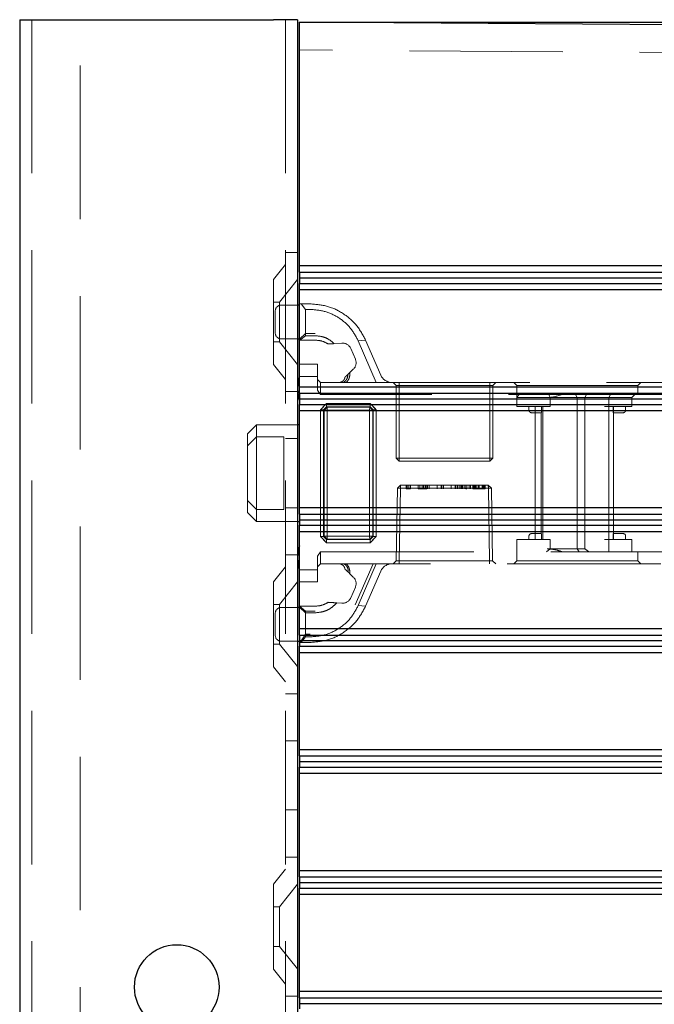
# Model space of a CAD drawing. Units: millimetres. Extents: x 11 to 205, y 5 to 292.
# Drawn here: x 137 to 142, y 239 to 247 of the extents above; entities that cross this region are included whole.
import ezdxf

# ---------------------------------------------------------------- set-up
doc = ezdxf.new("R2010")
doc.units = ezdxf.units.MM
doc.linetypes.add('HIDDEN', pattern=[1.905, 1.27, -0.635])

msp = doc.modelspace()

# ---------------------------------------------------------------- linework, layer by layer
at = {"color": 7, "linetype": 'Continuous', "lineweight": 25}
for p, q in [((136.5926, 246.9944), (136.5926, 111.9944)), ((136.5926, 246.9944), (136.6976, 246.9944)), ((136.6976, 246.9944), (138.6926, 246.9944)), ((138.8926, 246.9944), (138.6926, 246.9944)), ((138.8926, 246.9944), (138.8926, 236.3794)), ((138.9076, 246.8744), (138.9076, 246.9744)), ((148.8083, 246.9053), (138.9076, 246.9744)), ((138.9076, 246.9744), (147.3555, 246.9744)), ((138.9076, 244.9596), (138.9076, 246.8744)), ((146.3076, 244.9596), (138.9076, 244.9596)), ((138.9076, 244.9058), (138.9076, 244.9596)), ((138.9076, 244.9058), (146.2528, 244.9058)), ((138.9076, 244.9058), (138.9076, 244.8596)), ((138.9076, 244.8596), (142.607, 244.8596)), ((138.9076, 244.8596), (138.9076, 244.8134)), ((138.9076, 244.8134), (142.5614, 244.8134)), ((138.9076, 244.7596), (138.9076, 244.8134)), ((142.5076, 244.7596), (138.9076, 244.7596)), ((138.9076, 243.9596), (138.9076, 244.7596)), ((138.9076, 244.6344), (138.8926, 244.6344)), ((138.8926, 244.3544), (138.9076, 244.3544)), ((138.9076, 243.9596), (142.5076, 243.9596)), ((138.9076, 243.9058), (138.9076, 243.9596)), ((138.9076, 243.9058), (142.5614, 243.9058)), ((138.9076, 243.9058), (138.9076, 243.8596)), ((138.9076, 243.8596), (142.607, 243.8596)), ((138.9076, 243.8596), (138.9076, 243.8134)), ((138.9076, 243.8134), (142.5614, 243.8134)), ((138.9076, 243.7596), (138.9076, 243.8134)), ((142.5076, 243.7596), (138.9076, 243.7596)), ((138.9076, 242.9596), (138.9076, 243.7596)), ((138.9076, 243.6444), (138.8926, 243.6444)), ((138.9076, 242.9596), (142.5076, 242.9596)), ((138.9076, 242.9058), (138.9076, 242.9596)), ((138.9076, 242.9058), (142.5614, 242.9058)), ((138.9076, 242.9058), (138.9076, 242.8596)), ((138.8926, 242.8444), (138.9076, 242.8444)), ((138.9076, 242.8596), (142.607, 242.8596)), ((138.9076, 242.8596), (138.9076, 242.8134)), ((138.9076, 242.8134), (142.5614, 242.8134)), ((138.9076, 242.7596), (138.9076, 242.8134)), ((142.5076, 242.7596), (138.9076, 242.7596)), ((138.9076, 241.9596), (138.9076, 242.7596)), ((138.9076, 242.1344), (138.8926, 242.1344)), ((138.9076, 241.9596), (142.5076, 241.9596)), ((138.9076, 241.9058), (138.9076, 241.9596)), ((138.8926, 241.8544), (138.9076, 241.8544)), ((138.9076, 241.9058), (142.5614, 241.9058)), ((138.9076, 241.9058), (138.9076, 241.8596)), ((138.9076, 241.8596), (142.607, 241.8596)), ((138.9076, 241.8596), (138.9076, 241.8134)), ((138.9076, 241.8134), (142.5614, 241.8134)), ((138.9076, 241.7596), (138.9076, 241.8134)), ((142.5076, 241.7596), (138.9076, 241.7596)), ((138.9076, 240.9596), (138.9076, 241.7596)), ((138.9076, 240.9596), (142.5076, 240.9596)), ((138.9076, 240.9058), (138.9076, 240.9596)), ((138.9076, 240.9058), (142.5614, 240.9058)), ((138.9076, 240.9058), (138.9076, 240.8596)), ((138.9076, 240.8596), (142.607, 240.8596)), ((138.9076, 240.8596), (138.9076, 240.8134)), ((138.9076, 240.8134), (142.5614, 240.8134)), ((138.9076, 240.7596), (138.9076, 240.8134)), ((142.5076, 240.7596), (138.9076, 240.7596)), ((138.9076, 239.9596), (138.9076, 240.7596)), ((138.9076, 239.9596), (142.5076, 239.9596)), ((138.9076, 239.9058), (138.9076, 239.9596)), ((138.9076, 239.9058), (142.5614, 239.9058)), ((138.9076, 239.9058), (138.9076, 239.8596)), ((138.9076, 239.8596), (142.607, 239.8596)), ((138.9076, 239.8596), (138.9076, 239.8134)), ((138.9076, 239.8134), (142.5614, 239.8134)), ((138.9076, 239.7596), (138.9076, 239.8134)), ((142.5076, 239.7596), (138.9076, 239.7596)), ((138.9076, 238.9596), (138.9076, 239.7596)), ((138.9076, 238.9596), (142.5076, 238.9596)), ((138.9076, 238.9056), (138.9076, 238.9596)), ((138.9076, 238.9056), (142.5614, 238.9056)), ((138.9076, 238.9056), (138.9076, 238.8594)), ((138.9076, 238.8594), (142.607, 238.8594)), ((138.9076, 238.8594), (138.9076, 238.8133))]:
    msp.add_line(p, q, dxfattribs=at)
at = {"color": 7, "linetype": 'HIDDEN', "lineweight": 18}
for p, q in [((136.6926, 246.9944), (136.6926, 111.9944)), ((137.0926, 111.9944), (137.0926, 246.9944)), ((138.7926, 246.9944), (138.7926, 111.9944)), ((148.7076, 246.676), (138.9076, 246.7444)), ((138.7926, 245.0694), (138.8926, 245.0694)), ((138.7926, 244.9694), (138.6926, 244.8459)), ((138.6926, 244.1429), (138.6926, 244.8459)), ((138.8926, 244.8447), (138.7426, 244.6594)), ((138.7426, 244.6594), (138.6926, 244.6594)), ((138.7426, 244.6594), (138.7426, 244.3294)), ((138.8926, 244.6344), (138.7576, 244.6344)), ((138.9076, 244.6444), (138.9218, 244.6444)), ((138.9576, 244.5986), (138.9218, 244.6444)), ((138.9218, 244.6444), (138.9971, 244.6444)), ((138.7076, 244.4044), (138.7076, 244.5844)), ((138.9576, 244.5986), (138.9576, 244.381)), ((138.9971, 244.5986), (138.9576, 244.5986)), ((138.9576, 244.3991), (138.9076, 244.3523)), ((138.9106, 244.3444), (138.9576, 244.381)), ((139.0376, 244.3991), (138.9576, 244.3991)), ((138.9576, 244.381), (139.0376, 244.381)), ((138.6926, 244.3294), (138.7426, 244.3294)), ((138.7426, 244.3294), (138.8926, 244.1442)), ((138.7576, 244.3544), (138.8926, 244.3544)), ((138.9106, 244.3444), (138.9076, 244.3444)), ((139.0376, 244.3444), (138.9106, 244.3444)), ((139.1952, 244.3157), (139.2597, 244.3197)), ((139.395, 244.3377), (139.4557, 244.3438)), ((139.5442, 243.9944), (139.395, 244.3377)), ((139.4557, 244.3438), (139.5814, 244.0546)), ((139.3331, 244.2747), (139.3709, 244.1876)), ((138.6926, 244.1429), (138.7926, 244.0194)), ((138.9076, 244.1444), (139.0576, 244.1444)), ((139.0576, 244.1444), (139.0576, 244.0444)), ((139.0576, 244.0444), (138.9076, 244.0444)), ((139.0576, 243.9298), (139.0576, 244.0444)), ((139.3538, 244.1033), (139.3084, 244.0602)), ((139.0576, 244.0194), (139.0826, 243.9944)), ((139.0826, 243.9944), (139.0826, 243.8944)), ((139.0826, 243.9944), (139.2715, 243.9944)), ((139.2715, 243.9944), (139.5442, 243.9944)), ((139.5442, 243.9944), (145.7076, 243.9944)), ((139.6826, 243.9944), (139.7076, 243.9694)), ((139.7326, 243.9694), (139.7076, 243.9694)), ((139.7076, 243.9694), (139.7076, 243.3694)), ((139.7326, 243.9944), (139.7326, 243.9694)), ((139.7326, 243.9694), (140.4826, 243.9694)), ((139.7326, 243.3694), (139.7326, 243.9694)), ((140.4826, 243.9694), (140.4826, 243.9944)), ((140.4826, 243.9694), (140.4826, 243.3694)), ((140.5076, 243.9694), (140.4826, 243.9694)), ((140.5076, 243.9694), (140.5326, 243.9944)), ((140.5076, 243.3694), (140.5076, 243.9694)), ((140.6826, 243.9944), (140.7076, 243.9694)), ((140.7076, 243.9694), (141.7076, 243.9694)), ((140.7076, 243.9694), (140.7076, 243.8694)), ((141.7076, 243.9694), (141.7326, 243.9944)), ((141.7076, 243.8944), (141.7076, 243.9694)), ((138.8926, 243.9194), (138.7926, 243.9194)), ((139.0826, 243.8944), (139.0576, 243.9298)), ((145.7176, 243.8944), (139.0826, 243.8944)), ((140.7076, 243.7944), (140.7076, 243.8694)), ((140.9076, 243.8694), (140.7076, 243.8694)), ((140.9576, 243.8694), (140.9076, 243.8694)), ((140.9576, 243.8694), (141.2308, 243.8694)), ((140.9839, 243.8694), (140.973, 243.8944)), ((140.9839, 243.7944), (140.9839, 243.8694)), ((141.2076, 243.8694), (141.1929, 243.8944)), ((141.2076, 243.8694), (141.2076, 242.6194)), ((141.2308, 243.8694), (141.269, 243.8694)), ((141.269, 243.8694), (141.2851, 243.8944)), ((141.269, 243.8694), (141.4674, 243.8694)), ((141.269, 243.8694), (141.269, 242.6194)), ((141.4674, 243.8694), (141.4814, 243.8944)), ((141.4674, 243.7944), (141.4674, 243.8694)), ((141.4674, 243.8694), (141.5076, 243.8694)), ((141.5076, 243.8694), (141.6576, 243.8694)), ((141.6576, 243.8694), (141.6826, 243.8944)), ((141.6576, 243.7944), (141.6576, 243.8694)), ((139.1328, 243.8194), (139.0826, 243.7692)), ((139.1328, 243.8197), (139.1076, 243.7944)), ((139.1328, 243.7942), (139.1078, 243.7692)), ((139.1078, 243.7692), (139.1328, 243.7942)), ((139.1121, 243.7649), (139.1371, 243.7899)), ((139.1371, 243.7899), (139.1121, 243.7649)), ((139.1328, 243.8197), (139.4937, 243.8197)), ((139.1328, 243.7942), (139.1328, 243.8197)), ((139.1328, 243.8194), (139.1328, 243.7942)), ((139.4937, 243.8194), (139.1328, 243.8194)), ((139.4937, 243.7942), (139.1328, 243.7942)), ((139.1328, 243.7942), (139.1371, 243.7899)), ((139.1371, 243.7899), (139.4893, 243.7899)), ((139.1374, 243.7646), (139.1371, 243.7899)), ((139.1371, 243.7899), (139.1376, 243.7644)), ((139.1371, 243.7899), (139.1371, 243.7899)), ((139.4893, 243.7899), (139.4889, 243.7644)), ((139.4891, 243.7646), (139.4893, 243.7899)), ((139.4893, 243.7899), (139.4937, 243.7942)), ((139.5143, 243.7649), (139.4893, 243.7899)), ((139.4893, 243.7899), (139.5143, 243.7649)), ((139.5189, 243.7944), (139.4937, 243.8197)), ((139.4937, 243.7942), (139.4937, 243.8197)), ((139.5439, 243.7692), (139.4937, 243.8194)), ((139.4937, 243.7942), (139.5187, 243.7692)), ((139.5187, 243.7692), (139.4937, 243.7942)), ((140.7076, 243.7944), (140.9576, 243.7944)), ((140.8076, 243.7944), (140.8076, 243.7644)), ((140.8576, 243.7944), (140.8576, 242.6944)), ((140.9118, 243.7644), (140.9118, 243.7944)), ((140.9225, 243.7944), (140.9225, 242.6944)), ((140.9576, 243.7944), (140.9839, 243.7944)), ((141.4326, 243.7944), (141.4674, 243.7944)), ((141.4674, 243.7944), (141.4674, 242.6944)), ((141.4674, 243.7944), (141.5076, 243.7944)), ((141.5034, 243.7644), (141.5034, 243.7944)), ((141.5076, 243.7944), (141.6576, 243.7944)), ((141.5076, 243.7444), (141.5076, 243.7944)), ((141.6076, 243.7644), (141.6076, 243.7944)), ((139.0823, 242.7197), (139.0823, 243.7692)), ((139.0823, 243.7692), (139.1078, 243.7692)), ((139.0826, 243.7692), (139.0826, 242.7197)), ((139.1078, 243.7692), (139.1078, 242.7197)), ((139.1121, 243.7649), (139.1078, 243.7692)), ((139.1121, 242.724), (139.1121, 243.7649)), ((139.1121, 243.7649), (139.1374, 243.7646)), ((139.1376, 243.7644), (139.1121, 243.7649)), ((139.4891, 243.7646), (139.1374, 243.7646)), ((139.1374, 243.7646), (139.1374, 242.7242)), ((139.1376, 243.7644), (139.4889, 243.7644)), ((139.1376, 242.7245), (139.1376, 243.7644)), ((139.5143, 243.7649), (139.4889, 243.7644)), ((139.4889, 243.7644), (139.4889, 242.7245)), ((139.4891, 243.7646), (139.5143, 243.7649)), ((139.4891, 242.7242), (139.4891, 243.7646)), ((139.5187, 243.7692), (139.5143, 243.7649)), ((139.5143, 243.7649), (139.5143, 242.724)), ((139.5143, 243.7649), (139.5143, 243.7649)), ((139.5187, 243.7692), (139.5441, 243.7692)), ((139.5187, 242.7197), (139.5187, 243.7692)), ((139.5439, 243.7692), (139.5187, 243.7692)), ((139.5439, 242.7197), (139.5439, 243.7692)), ((139.5441, 243.7692), (139.5441, 242.7197)), ((140.8276, 243.7444), (140.8576, 243.7444)), ((140.8576, 243.7444), (140.9091, 243.7444)), ((140.9076, 243.7444), (140.9076, 242.7444)), ((141.5061, 243.7444), (141.5576, 243.7444)), ((141.5076, 242.7444), (141.5076, 243.7444)), ((141.5576, 243.7444), (141.5876, 243.7444)), ((138.5526, 243.6444), (138.4776, 243.5694)), ((138.5526, 243.6444), (138.5526, 243.5444)), ((138.8926, 243.6444), (138.5526, 243.6444)), ((138.4776, 243.4694), (138.4776, 243.5694)), ((138.5526, 243.5444), (138.4776, 243.4694)), ((138.5526, 243.5444), (138.5526, 242.9444)), ((138.7776, 243.5444), (138.5526, 243.5444)), ((138.7776, 242.9444), (138.7776, 243.5444)), ((138.4776, 243.0194), (138.4776, 243.4694)), ((138.7926, 243.53), (138.8926, 243.53)), ((139.7326, 243.3694), (139.7076, 243.3694)), ((139.7076, 243.3694), (139.7326, 243.3444)), ((140.4826, 243.3694), (139.7326, 243.3694)), ((139.7326, 243.3694), (139.7326, 243.3444)), ((139.7326, 243.3444), (140.4826, 243.3444)), ((140.5076, 243.3694), (140.4826, 243.3694)), ((140.4826, 243.3444), (140.4826, 243.3694)), ((140.4826, 243.3444), (140.5076, 243.3694)), ((139.7185, 243.1194), (139.7443, 243.1444)), ((139.7435, 243.1194), (139.7443, 243.1444)), ((139.7443, 243.1444), (139.7435, 243.1194)), ((140.4708, 243.1444), (139.7443, 243.1444)), ((139.7902, 243.1144), (139.7902, 243.1444)), ((139.7991, 243.1144), (139.7991, 243.1444)), ((139.8133, 243.1144), (139.8133, 243.1444)), ((139.8268, 243.1144), (139.8268, 243.1444)), ((139.8902, 243.1144), (139.8902, 243.1444)), ((139.9037, 243.1144), (139.9037, 243.1444)), ((139.9225, 243.1144), (139.9225, 243.1444)), ((139.9352, 243.1144), (139.9352, 243.1444)), ((139.9357, 243.1144), (139.9357, 243.1444)), ((139.9364, 243.1144), (139.9364, 243.1444)), ((139.9381, 243.1144), (139.9381, 243.1444)), ((139.9518, 243.1144), (139.9518, 243.1444)), ((139.9622, 243.1144), (139.9622, 243.1444)), ((139.9691, 243.1144), (139.9691, 243.1444)), ((139.9826, 243.1144), (139.9826, 243.1444)), ((140.0481, 243.1144), (140.0481, 243.1444)), ((140.0485, 243.1144), (140.0485, 243.1444)), ((140.0807, 243.1144), (140.0807, 243.1444)), ((140.0864, 243.1144), (140.0864, 243.1444)), ((140.0999, 243.1144), (140.0999, 243.1444)), ((140.1635, 243.1144), (140.1635, 243.1444)), ((140.1639, 243.1144), (140.1639, 243.1444)), ((140.1961, 243.1144), (140.1961, 243.1444)), ((140.2018, 243.1144), (140.2018, 243.1444)), ((140.2152, 243.1144), (140.2152, 243.1444)), ((140.2306, 243.1144), (140.2306, 243.1444)), ((140.2441, 243.1144), (140.2441, 243.1444)), ((140.2506, 243.1144), (140.2506, 243.1444)), ((140.2614, 243.1144), (140.2614, 243.1444)), ((140.2766, 243.1144), (140.2766, 243.1444)), ((140.2777, 243.1144), (140.2777, 243.1444)), ((140.2784, 243.1144), (140.2784, 243.1444)), ((140.2791, 243.1144), (140.2791, 243.1444)), ((140.2923, 243.1144), (140.2923, 243.1444)), ((140.3114, 243.1144), (140.3114, 243.1444)), ((140.3249, 243.1144), (140.3249, 243.1444)), ((140.3441, 243.1144), (140.3441, 243.1444)), ((140.3499, 243.1144), (140.3499, 243.1444)), ((140.3576, 243.1144), (140.3576, 243.1444)), ((140.3633, 243.1144), (140.3633, 243.1444)), ((140.3693, 243.1144), (140.3693, 243.1444)), ((140.3864, 243.1144), (140.3864, 243.1444)), ((140.3941, 243.1144), (140.3941, 243.1444)), ((140.3944, 243.1144), (140.3944, 243.1444)), ((140.3945, 243.1144), (140.3945, 243.1444)), ((140.3947, 243.1144), (140.3947, 243.1444)), ((140.4208, 243.1144), (140.4208, 243.1444)), ((140.4249, 243.1144), (140.4249, 243.1444)), ((140.4326, 243.1144), (140.4326, 243.1444)), ((140.4371, 243.1144), (140.4371, 243.1444)), ((140.4383, 243.1144), (140.4383, 243.1444)), ((140.446, 243.1144), (140.446, 243.1444)), ((140.4716, 243.1194), (140.4708, 243.1444)), ((140.4708, 243.1444), (140.4966, 243.1194)), ((140.4708, 243.1444), (140.4716, 243.1194)), ((139.7185, 243.1194), (139.708, 242.5199)), ((139.7435, 243.1194), (139.7185, 243.1194)), ((139.733, 242.5199), (139.7435, 243.1194)), ((139.7435, 243.1194), (139.733, 242.5199)), ((139.7435, 243.1194), (140.4716, 243.1194)), ((139.7902, 243.1144), (139.7991, 243.1144)), ((139.7991, 243.1144), (139.8268, 243.1144)), ((139.907, 243.1144), (139.9518, 243.1144)), ((139.9518, 243.1144), (139.9622, 243.1144)), ((140.2837, 243.1144), (140.2923, 243.1144)), ((140.3441, 243.1144), (140.3576, 243.1144)), ((140.4716, 243.1194), (140.4821, 242.5199)), ((140.4716, 243.1194), (140.4966, 243.1194)), ((140.4821, 242.5199), (140.4716, 243.1194)), ((140.5071, 242.5199), (140.4966, 243.1194)), ((138.5526, 242.9444), (138.4776, 243.0194)), ((138.4776, 242.9194), (138.4776, 243.0194)), ((138.4776, 242.9194), (138.5526, 242.8444)), ((138.7776, 242.9444), (138.5526, 242.9444)), ((138.5526, 242.9444), (138.5526, 242.8444)), ((138.7926, 242.9589), (138.8926, 242.9589)), ((138.5526, 242.8444), (138.8926, 242.8444)), ((140.8576, 242.7444), (140.8276, 242.7444)), ((140.9091, 242.7444), (140.8576, 242.7444)), ((141.5576, 242.7444), (141.5061, 242.7444)), ((141.5076, 242.6944), (141.5076, 242.7444)), ((141.5876, 242.7444), (141.5576, 242.7444)), ((139.0823, 242.7197), (139.1076, 242.6944)), ((139.0823, 242.7197), (139.1078, 242.7197)), ((139.1078, 242.7197), (139.0826, 242.7197)), ((139.0826, 242.7197), (139.1328, 242.6694)), ((139.1076, 242.6944), (139.1328, 242.6692)), ((139.1078, 242.7197), (139.1121, 242.724)), ((139.1328, 242.6947), (139.1078, 242.7197)), ((139.1078, 242.7197), (139.1328, 242.6947)), ((139.1376, 242.7245), (139.1121, 242.724)), ((139.1121, 242.724), (139.1374, 242.7242)), ((139.1121, 242.724), (139.1371, 242.699)), ((139.1121, 242.724), (139.1121, 242.724)), ((139.1371, 242.699), (139.1121, 242.724)), ((139.1371, 242.699), (139.1328, 242.6947)), ((139.1328, 242.6692), (139.1328, 242.6947)), ((139.1328, 242.6947), (139.4937, 242.6947)), ((139.1328, 242.6694), (139.4937, 242.6694)), ((139.4937, 242.6692), (139.1328, 242.6692)), ((139.1376, 242.7245), (139.1371, 242.699)), ((139.1371, 242.699), (139.1374, 242.7242)), ((139.4893, 242.699), (139.1371, 242.699)), ((139.1374, 242.7242), (139.4891, 242.7242)), ((139.4889, 242.7245), (139.1376, 242.7245)), ((139.4889, 242.7245), (139.4893, 242.699)), ((139.5143, 242.724), (139.4889, 242.7245)), ((139.4891, 242.7242), (139.5143, 242.724)), ((139.4893, 242.699), (139.4891, 242.7242)), ((139.4893, 242.699), (139.5143, 242.724)), ((139.5143, 242.724), (139.4893, 242.699)), ((139.4937, 242.6947), (139.4893, 242.699)), ((139.4893, 242.699), (139.4893, 242.699)), ((139.5187, 242.7197), (139.4937, 242.6947)), ((139.4937, 242.6947), (139.5187, 242.7197)), ((139.4937, 242.6694), (139.5439, 242.7197)), ((139.4937, 242.6692), (139.4937, 242.6947)), ((139.4937, 242.6947), (139.4937, 242.6694)), ((139.5143, 242.724), (139.5187, 242.7197)), ((139.5187, 242.7197), (139.5441, 242.7197)), ((139.5189, 242.6944), (139.5441, 242.7197)), ((140.9576, 242.6944), (140.7076, 242.6944)), ((140.7076, 242.6944), (140.7076, 242.5944)), ((140.8076, 242.7244), (140.8076, 242.6944)), ((140.9118, 242.6944), (140.9118, 242.7244)), ((140.9839, 242.6944), (140.9576, 242.6944)), ((140.9839, 242.6944), (140.9839, 242.6194)), ((141.4674, 242.6944), (141.4326, 242.6944)), ((141.4674, 242.6944), (141.4674, 242.5944)), ((141.5076, 242.6944), (141.4674, 242.6944)), ((141.5034, 242.7244), (141.5034, 242.6944)), ((141.6576, 242.6944), (141.5076, 242.6944)), ((141.6076, 242.6944), (141.6076, 242.7244)), ((141.6576, 242.6944), (141.6576, 242.5944)), ((138.7926, 242.5694), (138.8926, 242.5694)), ((139.0576, 242.5591), (139.0826, 242.5944)), ((139.0826, 242.5944), (145.7176, 242.5944)), ((139.0826, 242.5944), (139.0826, 242.4944)), ((140.7076, 242.5944), (140.7076, 242.5194)), ((140.9514, 242.5944), (140.9839, 242.6194)), ((141.2308, 242.6194), (140.9576, 242.6194)), ((141.2076, 242.6194), (141.2218, 242.5944)), ((141.269, 242.6194), (141.2308, 242.6194)), ((141.7076, 242.5194), (141.7076, 242.5944)), ((139.0576, 242.4444), (139.0576, 242.5591)), ((139.0576, 242.4694), (139.0826, 242.4944)), ((139.2957, 242.4944), (139.0826, 242.4944)), ((139.5442, 242.4944), (139.2957, 242.4944)), ((139.517, 242.4944), (139.37, 242.1564)), ((139.395, 242.1512), (139.5442, 242.4944)), ((145.7076, 242.4944), (139.5442, 242.4944)), ((139.6826, 242.4944), (139.708, 242.5199)), ((139.708, 242.5199), (139.733, 242.5199)), ((139.733, 242.4944), (139.733, 242.5199)), ((140.4821, 242.5199), (139.733, 242.5199)), ((139.733, 242.5199), (139.733, 242.5199)), ((139.733, 242.5199), (139.733, 242.4944)), ((140.4821, 242.4944), (140.4821, 242.5199)), ((140.5071, 242.5199), (140.4821, 242.5199)), ((140.4821, 242.5199), (140.4821, 242.4944)), ((140.4821, 242.5199), (140.4821, 242.5199)), ((140.5071, 242.5199), (140.5326, 242.4944)), ((140.7076, 242.5194), (140.6826, 242.4944)), ((141.2076, 242.5194), (140.7076, 242.5194)), ((141.7076, 242.5194), (141.2076, 242.5194)), ((141.7326, 242.4944), (141.7076, 242.5194)), ((138.7926, 242.4694), (138.6926, 242.3459)), ((138.9076, 242.4444), (139.0576, 242.4444)), ((139.0576, 242.4444), (139.0576, 242.3444)), ((139.3233, 242.4145), (139.3538, 242.3856)), ((139.5814, 242.4343), (139.4557, 242.1451)), ((138.6926, 241.6429), (138.6926, 242.3459)), ((138.8926, 242.3447), (138.7426, 242.1594)), ((139.0576, 242.3444), (138.9076, 242.3444)), ((139.3709, 242.3013), (139.3331, 242.2142)), ((138.7426, 242.1594), (138.6926, 242.1594)), ((138.7426, 242.1594), (138.7426, 241.8294)), ((139.2597, 242.1692), (139.2178, 242.1718)), ((138.7076, 241.9944), (138.7076, 242.0844)), ((138.8926, 242.1344), (138.7576, 242.1344)), ((138.9076, 242.1444), (139.0376, 242.1444)), ((138.9576, 242.0898), (138.9076, 242.1366)), ((138.908, 242.1444), (138.9576, 242.1034)), ((138.9576, 242.0898), (138.9576, 242.1034)), ((138.9576, 242.1034), (139.0376, 242.1034)), ((138.9576, 242.0898), (138.9576, 241.8903)), ((139.0376, 242.0898), (138.9576, 242.0898)), ((139.4557, 242.1451), (139.395, 242.1512)), ((138.7076, 241.9044), (138.7076, 241.9944)), ((138.7576, 241.8544), (138.8926, 241.8544)), ((138.9218, 241.8444), (138.9076, 241.8444)), ((138.9576, 241.9119), (138.915, 241.8444)), ((138.9218, 241.8444), (138.9576, 241.8903)), ((138.9971, 241.8444), (138.9218, 241.8444)), ((138.9971, 241.9119), (138.9576, 241.9119)), ((138.9576, 241.8903), (138.9971, 241.8903)), ((138.6926, 241.8294), (138.7426, 241.8294)), ((138.7426, 241.8294), (138.8926, 241.6442)), ((138.6926, 241.6429), (138.7926, 241.5194)), ((138.8926, 241.4194), (138.7926, 241.4194)), ((138.7926, 241.03), (138.8926, 241.03)), ((138.7926, 240.4589), (138.8926, 240.4589)), ((138.7926, 240.0694), (138.8926, 240.0694)), ((138.7926, 239.9694), (138.6926, 239.8459)), ((138.6926, 239.1429), (138.6926, 239.8459)), ((138.8926, 239.8447), (138.7426, 239.6594)), ((138.7426, 239.6594), (138.6926, 239.6594)), ((138.7426, 239.6594), (138.7426, 239.3294)), ((138.6926, 239.3294), (138.7426, 239.3294)), ((138.7426, 239.3294), (138.8926, 239.1442)), ((138.6926, 239.1429), (138.7926, 239.0194)), ((138.8926, 238.9194), (138.7926, 238.9194))]:
    msp.add_line(p, q, dxfattribs=at)
at = {"color": 7, "linetype": 'HIDDEN', "lineweight": 18, "flags": 128}
for points in [[(139.1076, 243.7944), (139.0949, 243.7818), (139.0823, 243.7692)], [(139.5441, 243.7692), (139.5315, 243.7818), (139.5189, 243.7944)], [(139.4937, 242.6692), (139.5063, 242.6818), (139.5189, 242.6944)]]:
    msp.add_lwpolyline(points, dxfattribs=at)
at = {"color": 7, "linetype": 'Continuous', "lineweight": 25}
msp.add_circle((137.8926, 238.9944), 0.35, dxfattribs=at)
at = {"color": 7, "linetype": 'HIDDEN', "lineweight": 18}
for centre, radius, start, end in [((138.7576, 244.5844), 0.05, 90, 180), ((138.7576, 244.4044), 0.05, 180, 270), ((139.2643, 244.2448), 0.075, 23.49656, 93.49656), ((139.3021, 244.1577), 0.075, 313.49656, 23.49656), ((139.6731, 244.0944), 0.1, 203.49656, 270), ((140.8276, 243.7644), 0.02, 180, 270), ((141.5876, 243.7644), 0.02, 270, 0), ((140.8276, 242.7244), 0.02, 90, 180), ((141.5876, 242.7244), 0.02, 0, 90), ((139.6731, 242.3944), 0.1, 90, 156.50344), ((139.3021, 242.3312), 0.075, 336.50344, 46.50344), ((139.2643, 242.2441), 0.075, 266.50344, 336.50344), ((138.7576, 242.0844), 0.05, 90, 180), ((138.7576, 241.9044), 0.05, 180, 270)]:
    msp.add_arc(centre, radius, start, end, dxfattribs=at)
at = {"color": 7, "linetype": 'Continuous', "lineweight": 25}
for centre, start, end in [((139.1926, 243.9508), 161.80513, 180), ((139.1926, 243.9381), 180, 198.19487), ((139.1926, 242.5508), 161.80513, 180), ((139.1926, 242.5381), 180, 198.19487)]:
    msp.add_arc(centre, 0.3, start, end, dxfattribs=at)
at = {"color": 7, "linetype": 'HIDDEN', "lineweight": 18}
msp.add_ellipse((141.2076, 242.8194), major_axis=(-0.2898, 0.2898), ratio=0.267949, start_param=2.038725, end_param=2.157059, dxfattribs=at)
for points, knots in [([(138.9971, 244.6444), (139.0456, 244.6403), (139.1429, 244.6321), (139.2756, 244.5673), (139.3872, 244.4712), (139.4328, 244.3865), (139.4557, 244.3438)], [0, 0, 0, 0, 0.246031, 0.494031, 0.745288, 1, 1, 1, 1]), ([(139.395, 244.3377), (139.3751, 244.3747), (139.3358, 244.448), (139.2389, 244.5315), (139.1238, 244.5878), (139.0392, 244.595), (138.9971, 244.5986)], [0, 0, 0, 0, 0.256183, 0.507843, 0.75522, 1, 1, 1, 1]), ([(139.0376, 244.381), (139.0601, 244.3789), (139.1054, 244.3748), (139.159, 244.3481), (139.1853, 244.3246), (139.1952, 244.3157)], [0, 0, 0, 0, 0.381715, 0.767811, 1, 1, 1, 1]), ([(139.1457, 244.3127), (139.13, 244.3214), (139.0967, 244.3397), (139.058, 244.3428), (139.0376, 244.3444)], [0, 0, 0, 0, 0.473215, 1, 1, 1, 1]), ([(139.1952, 244.3157), (139.1893, 244.3153), (139.1784, 244.3147), (139.1619, 244.3137), (139.1511, 244.313), (139.1457, 244.3127)], [0, 0, 0, 0, 0.3758539, 0.6876604, 1, 1, 1, 1]), ([(139.2354, 243.9944), (139.2394, 243.9947), (139.2475, 243.9953), (139.2589, 243.9998), (139.2689, 244.0067), (139.2769, 244.0158), (139.2826, 244.0264), (139.2842, 244.0342), (139.2849, 244.038)], [0, 0, 0, 0, 0.15774, 0.317992, 0.482601, 0.652321, 0.826726, 1, 1, 1, 1]), ([(139.3084, 244.0602), (139.3084, 244.0596), (139.3086, 244.0504), (139.3054, 244.0328), (139.2928, 244.0097), (139.2785, 243.9995), (139.2715, 243.9944)], [0, 0, 0, 0, 0.023881, 0.354529, 0.680741, 1, 1, 1, 1]), ([(139.2849, 244.038), (139.2871, 244.04), (139.2913, 244.0441), (139.2992, 244.0515), (139.3047, 244.0568), (139.3084, 244.0602)], [0, 0, 0, 0, 0.26092, 0.5217935, 1, 1, 1, 1]), ([(139.2957, 243.9944), (139.3017, 244.001), (139.3137, 244.0142), (139.3232, 244.0392), (139.3252, 244.0598), (139.3237, 244.0714), (139.3233, 244.0744)], [0, 0, 0, 0, 0.29549, 0.595687, 0.898288, 1, 1, 1, 1]), ([(140.7076, 243.8694), (140.7092, 243.872), (140.7115, 243.8757), (140.7221, 243.8902), (140.7253, 243.8944)], [0, 0, 0, 0, 0.70656, 1, 1, 1, 1]), ([(141.0806, 243.8944), (141.0436, 243.883), (141.0016, 243.8701), (140.9622, 243.8695), (140.9576, 243.8694)], [0, 0, 0, 0, 0.8822858, 1, 1, 1, 1]), ([(140.9091, 243.7444), (140.9093, 243.7447), (140.9098, 243.7451), (140.9106, 243.7486), (140.9113, 243.7537), (140.9117, 243.7593), (140.9117, 243.763), (140.9118, 243.7644)], [0, 0, 0, 0, 0.216324, 0.432626, 0.649263, 0.864489, 1, 1, 1, 1]), ([(141.5034, 243.7644), (141.5034, 243.7622), (141.5035, 243.7578), (141.504, 243.7518), (141.5048, 243.7473), (141.5055, 243.7448), (141.5059, 243.7445), (141.5061, 243.7444)], [0, 0, 0, 0, 0.2117929, 0.423528, 0.636862, 0.8526555, 1, 1, 1, 1]), ([(139.8902, 243.1144), (139.8908, 243.1144), (139.8917, 243.1144), (139.8964, 243.1144), (139.9014, 243.1144), (139.9051, 243.1144), (139.907, 243.1144)], [0, 0, 0, 0, 0.339374, 0.559486, 0.779731, 1, 1, 1, 1]), ([(140.3499, 243.1144), (140.3516, 243.1144), (140.355, 243.1144), (140.3665, 243.1144), (140.3804, 243.1144), (140.3898, 243.1144), (140.3945, 243.1144)], [0, 0, 0, 0, 0.280288, 0.55968, 0.779747, 1, 1, 1, 1]), ([(140.3945, 243.1144), (140.4006, 243.1144), (140.4127, 243.1144), (140.4273, 243.1144), (140.4365, 243.1144), (140.4377, 243.1144), (140.4383, 243.1144)], [0, 0, 0, 0, 0.280085, 0.559868, 0.780099, 1, 1, 1, 1]), ([(140.4371, 243.1144), (140.4399, 243.1144), (140.4451, 243.1144), (140.4457, 243.1144), (140.446, 243.1144)], [0, 0, 0, 0, 0.559419, 1, 1, 1, 1]), ([(140.9118, 242.7244), (140.9117, 242.7267), (140.9116, 242.7311), (140.9111, 242.7371), (140.9103, 242.7416), (140.9096, 242.7441), (140.9092, 242.7443), (140.9091, 242.7444)], [0, 0, 0, 0, 0.211793, 0.423528, 0.636862, 0.852656, 1, 1, 1, 1]), ([(141.5061, 242.7444), (141.5058, 242.7442), (141.5053, 242.7438), (141.5045, 242.7403), (141.5038, 242.7352), (141.5034, 242.7295), (141.5034, 242.7259), (141.5034, 242.7244)], [0, 0, 0, 0, 0.2163243, 0.4326263, 0.6492627, 0.8644885, 1, 1, 1, 1]), ([(140.9576, 242.6194), (140.9863, 242.6169), (141.0269, 242.6132), (141.0684, 242.5987), (141.0806, 242.5944)], [0, 0, 0, 0, 0.70656, 1, 1, 1, 1]), ([(139.2849, 242.4509), (139.2842, 242.4547), (139.2827, 242.4624), (139.277, 242.473), (139.269, 242.4821), (139.259, 242.489), (139.2476, 242.4936), (139.2394, 242.4942), (139.2354, 242.4944)], [0, 0, 0, 0, 0.1773, 0.354598, 0.525367, 0.688931, 0.846276, 1, 1, 1, 1]), ([(139.3123, 242.425), (139.3123, 242.4262), (139.3129, 242.4359), (139.3101, 242.4542), (139.2986, 242.4777), (139.2851, 242.4889), (139.2785, 242.4944)], [0, 0, 0, 0, 0.045606, 0.368291, 0.687267, 1, 1, 1, 1]), ([(139.2957, 242.4944), (139.3017, 242.4879), (139.3137, 242.4747), (139.3232, 242.4497), (139.3252, 242.4291), (139.3237, 242.4174), (139.3233, 242.4145)], [0, 0, 0, 0, 0.29549, 0.595687, 0.898288, 1, 1, 1, 1]), ([(139.3233, 242.4145), (139.3202, 242.4174), (139.314, 242.4233), (139.3017, 242.435), (139.2916, 242.4446), (139.2849, 242.4509)], [0, 0, 0, 0, 0.253321, 0.50667, 1, 1, 1, 1]), ([(139.0376, 242.1444), (139.058, 242.1461), (139.0967, 242.1492), (139.13, 242.1675), (139.1457, 242.1762)], [0, 0, 0, 0, 0.526311, 1, 1, 1, 1]), ([(139.2178, 242.1718), (139.2038, 242.1579), (139.173, 242.1275), (139.1102, 242.0964), (139.0617, 242.092), (139.0376, 242.0898)], [0, 0, 0, 0, 0.295306, 0.649663, 1, 1, 1, 1]), ([(139.1457, 242.1762), (139.155, 242.1756), (139.1722, 242.1746), (139.196, 242.1731), (139.2105, 242.1722), (139.2178, 242.1718)], [0, 0, 0, 0, 0.371555, 0.685602, 1, 1, 1, 1]), ([(138.9971, 241.8903), (139.0392, 241.8939), (139.1238, 241.901), (139.2389, 241.9574), (139.3358, 242.0408), (139.3751, 242.1142), (139.395, 242.1512)], [0, 0, 0, 0, 0.2447805, 0.4921574, 0.7438173, 1, 1, 1, 1]), ([(139.4557, 242.1451), (139.4328, 242.1024), (139.3872, 242.0177), (139.2756, 241.9216), (139.1429, 241.8567), (139.0456, 241.8485), (138.9971, 241.8444)], [0, 0, 0, 0, 0.2547118, 0.5059691, 0.7539688, 1, 1, 1, 1])]:
    msp.add_open_spline(points, degree=3, knots=knots, dxfattribs=at)

doc.saveas('drawing.dxf')
